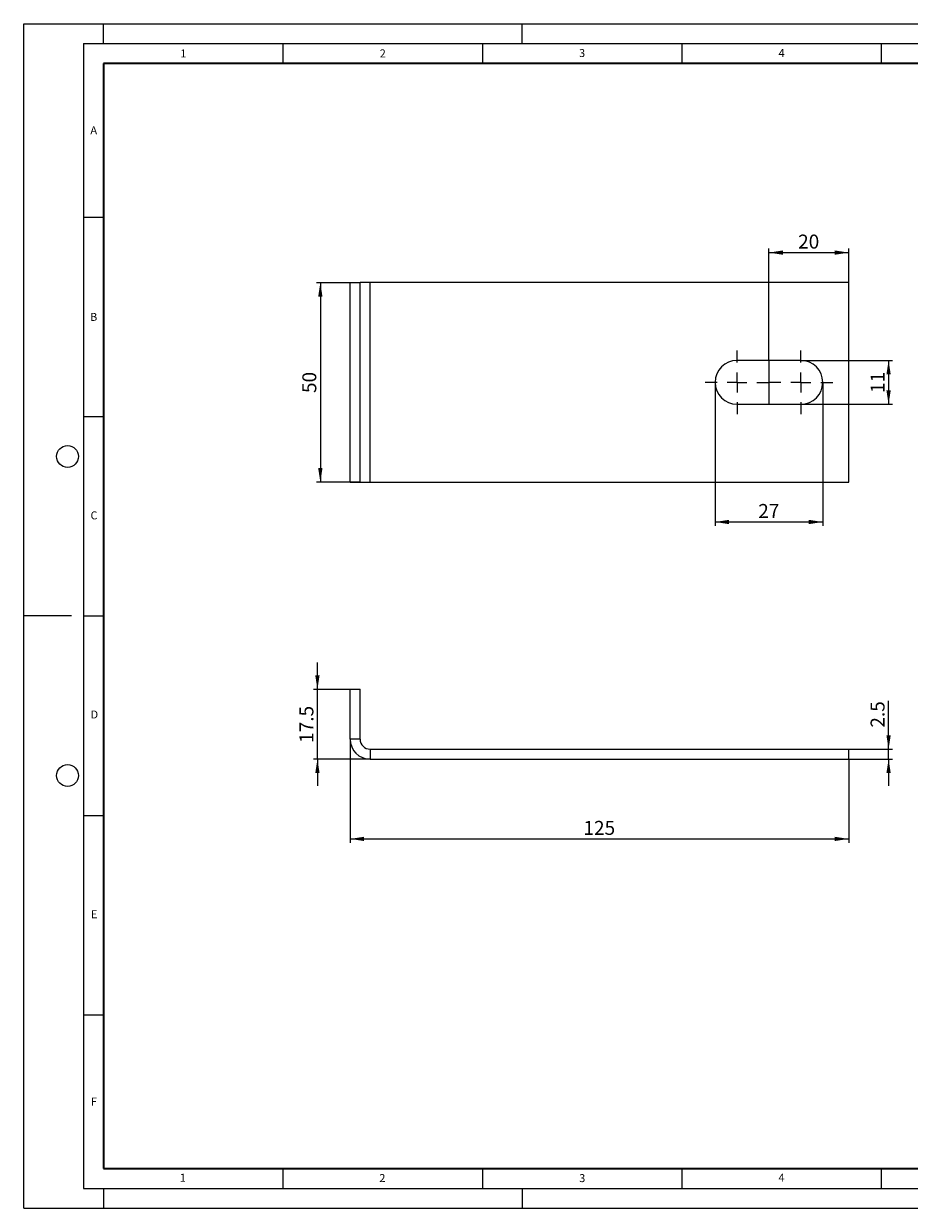
# Model space of a CAD drawing. Units: millimetres. Extents: x 0 to 420, y 0 to 297.
# Drawn here: x 0 to 222, y 0 to 297 of the extents above; entities that cross this region are included whole.
import ezdxf

# ---------------------------------------------------------------- set-up
doc = ezdxf.new("R2010")
doc.units = ezdxf.units.MM
doc.linetypes.add('CENTERX2', pattern=[20.32, 12.7, -2.54, 2.54, -2.54])
doc.layers.add('LINIEN-DICK', color=7, linetype='Continuous', lineweight=35)
doc.layers.add('LINIEN-DÜNN', color=7, linetype='Continuous')
doc.layers.add('VORLAGE_TEXT', color=7, linetype='Continuous')
doc.styles.add('SLDTEXTSTYLE0', font='TXT', dxfattribs={"width": 0.605})
doc.dimstyles.new('SLDDIMSTYLE0', dxfattribs={"dimtxt": 3.5, "dimasz": 3.5, "dimexe": 0, "dimexo": 0.0625, "dimgap": 0.875, "dimtad": 1, "dimrnd": 1e-09, "dimzin": 12, "dimdsep": 46, "dimtxsty": 'SLDTEXTSTYLE0', "dimsah": 1, "dimcen": 0.09, "dimadec": 0, "dimazin": 3, "dimtfac": 1, "dimtdec": 3, "dimtofl": 0, "dimtmove": 0, "dimatfit": 3, "dimfxl": 0, "dimfrac": 2, "dimtolj": 1, "dimtzin": 12, "dimarcsym": 0})
doc.dimstyles.new('SLDDIMSTYLE1', dxfattribs={"dimtxt": 3.5, "dimasz": 3.5, "dimexe": 0, "dimexo": 0.0625, "dimgap": 0.875, "dimtad": 1, "dimrnd": 1e-09, "dimzin": 12, "dimdsep": 46, "dimtxsty": 'SLDTEXTSTYLE0', "dimsah": 1, "dimcen": 0.09, "dimadec": 0, "dimazin": 3, "dimtfac": 1, "dimtdec": 3, "dimtmove": 0, "dimatfit": 0, "dimfxl": 0, "dimfrac": 2, "dimtolj": 1, "dimtzin": 12, "dimarcsym": 0})

# ---------------------------------------------------------------- blocks, each defined once
blk = doc.blocks.new('_D')
at = {"color": 7, "linetype": 'Continuous', "lineweight": 0}
for p, q in [((186.86, 212.67), (186.86, 240.61)), ((206.86, 232.17), (206.86, 240.61)), ((186.86, 239.61), (206.86, 239.61))]:
    blk.add_line(p, q, dxfattribs=at)
at = {"color": 7, "linetype": 'Continuous', "lineweight": 18}
for points in [[(186.86, 239.61), (190.36, 239.07), (190.36, 240.15)], [(206.86, 239.61), (203.36, 240.15), (203.36, 239.07)]]:
    blk.add_solid(points, dxfattribs=at)
at = {"color": 7, "linetype": 'Continuous', "lineweight": 18, "insert": (194.18, 244.12), "char_height": 3.5, "attachment_point": 1, "style": 'SLDTEXTSTYLE0'}
blk.add_mtext('20', dxfattribs=at)
blk = doc.blocks.new('_D_1')
at = {"color": 7, "linetype": 'Continuous', "lineweight": 0}
for p, q in [((84.26, 232.07), (73.38, 232.07)), ((74.38, 232.07), (74.38, 182.07)), ((84.26, 182.07), (73.38, 182.07))]:
    blk.add_line(p, q, dxfattribs=at)
at = {"color": 7, "linetype": 'Continuous', "lineweight": 18}
for points in [[(74.38, 232.07), (73.84, 228.57), (74.92, 228.57)], [(74.38, 182.07), (74.92, 185.57), (73.84, 185.57)]]:
    blk.add_solid(points, dxfattribs=at)
at = {"color": 7, "linetype": 'Continuous', "lineweight": 18, "insert": (69.87, 204.4), "char_height": 3.5, "attachment_point": 1, "rotation": 90, "style": 'SLDTEXTSTYLE0'}
blk.add_mtext('50', dxfattribs=at)
blk = doc.blocks.new('_D_2')
at = {"color": 7, "linetype": 'Continuous', "lineweight": 0}
for p, q in [((194.96, 212.57), (217.86, 212.57)), ((216.86, 212.57), (216.86, 201.57)), ((194.96, 201.57), (217.86, 201.57))]:
    blk.add_line(p, q, dxfattribs=at)
at = {"color": 7, "linetype": 'Continuous', "lineweight": 18}
for points in [[(216.86, 212.57), (216.32, 209.07), (217.4, 209.07)], [(216.86, 201.57), (217.4, 205.07), (216.32, 205.07)]]:
    blk.add_solid(points, dxfattribs=at)
at = {"color": 7, "linetype": 'Continuous', "lineweight": 18, "insert": (212.35, 204.4), "char_height": 3.5, "attachment_point": 1, "rotation": 90, "style": 'SLDTEXTSTYLE0'}
blk.add_mtext('11', dxfattribs=at)
blk = doc.blocks.new('_D_3')
at = {"color": 7, "linetype": 'Continuous', "lineweight": 0}
for p, q in [((173.36, 206.97), (173.36, 171.07)), ((200.36, 206.97), (200.36, 171.07)), ((173.36, 172.07), (200.36, 172.07))]:
    blk.add_line(p, q, dxfattribs=at)
at = {"color": 7, "linetype": 'Continuous', "lineweight": 18}
for points in [[(173.36, 172.07), (176.86, 171.53), (176.86, 172.61)], [(200.36, 172.07), (196.86, 172.61), (196.86, 171.53)]]:
    blk.add_solid(points, dxfattribs=at)
at = {"color": 7, "linetype": 'Continuous', "lineweight": 18, "insert": (184.18, 176.58), "char_height": 3.5, "attachment_point": 1, "style": 'SLDTEXTSTYLE0'}
blk.add_mtext('27', dxfattribs=at)
blk = doc.blocks.new('SW_CENTERMARKSYMBOL_0')
at = {"color": 0, "linetype": 'Continuous', "lineweight": 18}
for p, q in [((0, 5), (0, 8)), ((16, 5), (16, 8)), ((-5, 0), (-8, 0)), ((0, 0), (-2.5, 0)), ((0, 0), (0, 2.5)), ((0, 0), (0, -2.5)), ((0, 0), (2.5, 0)), ((5, 0), (8, 0)), ((11, 0), (8, 0)), ((16, 0), (13.5, 0)), ((16, 0), (16, 2.5)), ((16, 0), (16, -2.5)), ((16, 0), (18.5, 0)), ((21, 0), (24, 0)), ((0, -5), (0, -8)), ((16, -5), (16, -8))]:
    blk.add_line(p, q, dxfattribs=at)
blk = doc.blocks.new('_D_4')
at = {"color": 7, "linetype": 'Continuous', "lineweight": 0}
for p, q in [((81.86, 117.51), (81.86, 91.61)), ((206.86, 112.51), (206.86, 91.61)), ((81.86, 92.61), (206.86, 92.61))]:
    blk.add_line(p, q, dxfattribs=at)
at = {"color": 7, "linetype": 'Continuous', "lineweight": 18}
for points in [[(81.86, 92.61), (85.36, 92.08), (85.36, 93.15)], [(206.86, 92.61), (203.36, 93.15), (203.36, 92.08)]]:
    blk.add_solid(points, dxfattribs=at)
at = {"color": 7, "linetype": 'Continuous', "lineweight": 18, "insert": (140.35, 97.13), "char_height": 3.5, "attachment_point": 1, "style": 'SLDTEXTSTYLE0'}
blk.add_mtext('125', dxfattribs=at)
blk = doc.blocks.new('_D_5')
at = {"color": 7, "linetype": 'Continuous', "lineweight": 0}
for p, q in [((73.65, 130.11), (73.65, 136.85)), ((81.76, 130.11), (72.65, 130.11)), ((73.65, 112.61), (73.65, 130.11)), ((86.76, 112.61), (72.65, 112.61)), ((73.65, 112.61), (73.65, 105.88))]:
    blk.add_line(p, q, dxfattribs=at)
at = {"color": 7, "linetype": 'Continuous', "lineweight": 18}
for points in [[(73.65, 130.11), (74.19, 133.61), (73.11, 133.61)], [(73.65, 112.61), (73.11, 109.11), (74.19, 109.11)]]:
    blk.add_solid(points, dxfattribs=at)
at = {"color": 7, "linetype": 'Continuous', "lineweight": 18, "insert": (69.14, 116.69), "char_height": 3.5, "attachment_point": 1, "rotation": 90, "style": 'SLDTEXTSTYLE0'}
blk.add_mtext('17.5', dxfattribs=at)
blk = doc.blocks.new('_D_6')
at = {"color": 7, "linetype": 'Continuous', "lineweight": 0}
for p, q in [((216.86, 115.11), (216.86, 127.2)), ((206.96, 115.11), (217.86, 115.11)), ((216.86, 112.61), (216.86, 115.11)), ((206.96, 112.61), (217.86, 112.61)), ((216.86, 112.61), (216.86, 105.88))]:
    blk.add_line(p, q, dxfattribs=at)
at = {"color": 7, "linetype": 'Continuous', "lineweight": 18}
for points in [[(216.86, 115.11), (217.4, 118.61), (216.32, 118.61)], [(216.86, 112.61), (216.32, 109.11), (217.4, 109.11)]]:
    blk.add_solid(points, dxfattribs=at)
at = {"color": 7, "linetype": 'Continuous', "lineweight": 18, "insert": (212.35, 120.51), "char_height": 3.5, "attachment_point": 1, "rotation": 90, "style": 'SLDTEXTSTYLE0'}
blk.add_mtext('2.5', dxfattribs=at)

msp = doc.modelspace()

# ---------------------------------------------------------------- linework, layer by layer
at = {"color": 7, "linetype": 'Continuous', "lineweight": 25}
for p, q in [((81.858, 182.073), (81.858, 232.073)), ((81.858, 232.073), (84.358, 232.073)), ((84.358, 182.073), (84.358, 232.073)), ((86.858, 232.073), (84.358, 232.073)), ((206.858, 232.073), (86.858, 232.073)), ((206.858, 182.073), (206.858, 232.073)), ((194.858, 212.573), (178.858, 212.573)), ((178.858, 201.573), (194.858, 201.573)), ((81.858, 182.073), (84.358, 182.073)), ((84.358, 182.073), (86.858, 182.073)), ((86.858, 182.073), (206.858, 182.073)), ((81.858, 117.615), (81.858, 130.115)), ((81.858, 130.115), (84.358, 130.115)), ((84.358, 117.615), (84.358, 130.115)), ((86.858, 115.115), (206.858, 115.115)), ((206.858, 112.615), (206.858, 115.115)), ((86.858, 112.615), (206.858, 112.615))]:
    msp.add_line(p, q, dxfattribs=at)
at = {"color": 8, "linetype": 'Continuous', "lineweight": 18}
for p, q in [((86.858, 182.073), (86.858, 232.073)), ((84.358, 117.615), (81.858, 117.615)), ((86.858, 115.115), (86.858, 112.615))]:
    msp.add_line(p, q, dxfattribs=at)
at = {"color": 7, "linetype": 'CENTERX2', "lineweight": 18}
msp.add_line((186.858, 212.573), (186.858, 201.573), dxfattribs=at)
at = {"color": 7, "linetype": 'Continuous', "lineweight": 25}
for centre, radius, start, end in [((178.858, 207.073), 5.5, 90, 270), ((194.858, 207.073), 5.5, 270, 90), ((86.858, 117.615), 5, 180, 270), ((86.858, 117.615), 2.5, 180, 270)]:
    msp.add_arc(centre, radius, start, end, dxfattribs=at)
at = {"layer": 'LINIEN-DICK'}
for p, q in [((20, 287), (20, 10)), ((410, 287), (20, 287)), ((20, 10), (415, 10))]:
    msp.add_line(p, q, dxfattribs=at)
at = {"layer": 'LINIEN-DÜNN'}
for p, q in [((0, 0), (0, 297)), ((0, 297), (420, 297)), ((20, 292), (20, 297)), ((125, 292), (125, 297)), ((15, 292), (415, 292)), ((15, 292), (15, 5)), ((65, 292), (65, 287)), ((115, 292), (115, 287)), ((165, 292), (165, 287)), ((215, 292), (215, 287)), ((15, 248.5), (20, 248.5)), ((15, 198.5), (20, 198.5)), ((12, 148.5), (0, 148.5)), ((15, 148.5), (20, 148.5)), ((15, 98.5), (20, 98.5)), ((15, 48.5), (20, 48.5)), ((65, 10), (65, 5)), ((115, 10), (115, 5)), ((165, 10), (165, 5)), ((215, 10), (215, 5)), ((15, 5), (415, 5)), ((20, 5), (20, 0)), ((125, 5), (125, 0)), ((0, 0), (420, 0))]:
    msp.add_line(p, q, dxfattribs=at)
for centre in [(11, 188.5), (11, 108.5)]:
    msp.add_circle(centre, 2.75, dxfattribs=at)

# ---------------------------------------------------------------- block references
at = {"color": 7, "linetype": 'Continuous', "lineweight": 0}
msp.add_blockref('SW_CENTERMARKSYMBOL_0', (178.858, 207.073), dxfattribs=at)

# ---------------------------------------------------------------- texts
at = {"layer": 'VORLAGE_TEXT', "char_height": 2, "attachment_point": 2, "style": 'SLDTEXTSTYLE0'}
for s, insert in [('1', (40.051, 290.553)), ('2', (90.033, 290.557)), ('3', (140.017, 290.638)), ('4', (190.03, 290.634)), ('A', (17.561, 271.297)), ('B', (17.552, 224.493)), ('C', (17.627, 174.726)), ('D', (17.736, 124.802)), ('E', (17.69, 74.727)), ('F', (17.594, 27.773)), ('1', (39.901, 8.662)), ('2', (89.933, 8.59)), ('3', (140.045, 8.565)), ('4', (190.023, 8.707))]:
    msp.add_mtext(s, dxfattribs=dict(at, insert=insert))

# ---------------------------------------------------------------- dimensions: what is measured, and where the dimension line sits
at = {"color": 7, "linetype": 'Continuous', "lineweight": 18}
for base, p1, p2, picture, middle in [((206.858, 239.612), (186.858, 212.573), (206.858, 232.073), '_D', (196.858, 239.612)), ((200.358, 172.073), (173.358, 207.073), (200.358, 207.073), '_D_3', (186.858, 172.073))]:
    dim = msp.add_linear_dim(base=base, p1=p1, p2=p2, dimstyle='SLDDIMSTYLE0', dxfattribs=at)
    dim.commit()
    dim.dimension.update_dxf_attribs({"geometry": picture, "text_midpoint": middle, "dimtype": 160})
for base, p1, p2, angle, dimstyle, picture, middle in [((74.383, 182.073), (84.358, 232.073), (84.358, 182.073), 90, 'SLDDIMSTYLE0', '_D_1', (74.383, 207.073)), ((216.858, 201.573), (194.858, 212.573), (194.858, 201.573), 90, 'SLDDIMSTYLE0', '_D_2', (216.858, 207.073)), ((73.652, 130.115), (86.858, 112.615), (81.858, 130.115), 90, 'SLDDIMSTYLE1', '_D_5', (73.652, 121.365)), ((216.858, 115.115), (206.858, 112.615), (206.858, 115.115), 90, 'SLDDIMSTYLE1', '_D_6', (216.858, 123.856)), ((206.858, 92.615), (81.858, 117.615), (206.858, 112.615), 0, 'SLDDIMSTYLE0', '_D_4', (144.358, 92.615))]:
    dim = msp.add_linear_dim(base=base, p1=p1, p2=p2, angle=angle, dimstyle=dimstyle, dxfattribs=at)
    dim.commit()
    dim.dimension.update_dxf_attribs({"geometry": picture, "text_midpoint": middle, "dimtype": 160})

doc.saveas('drawing.dxf')
